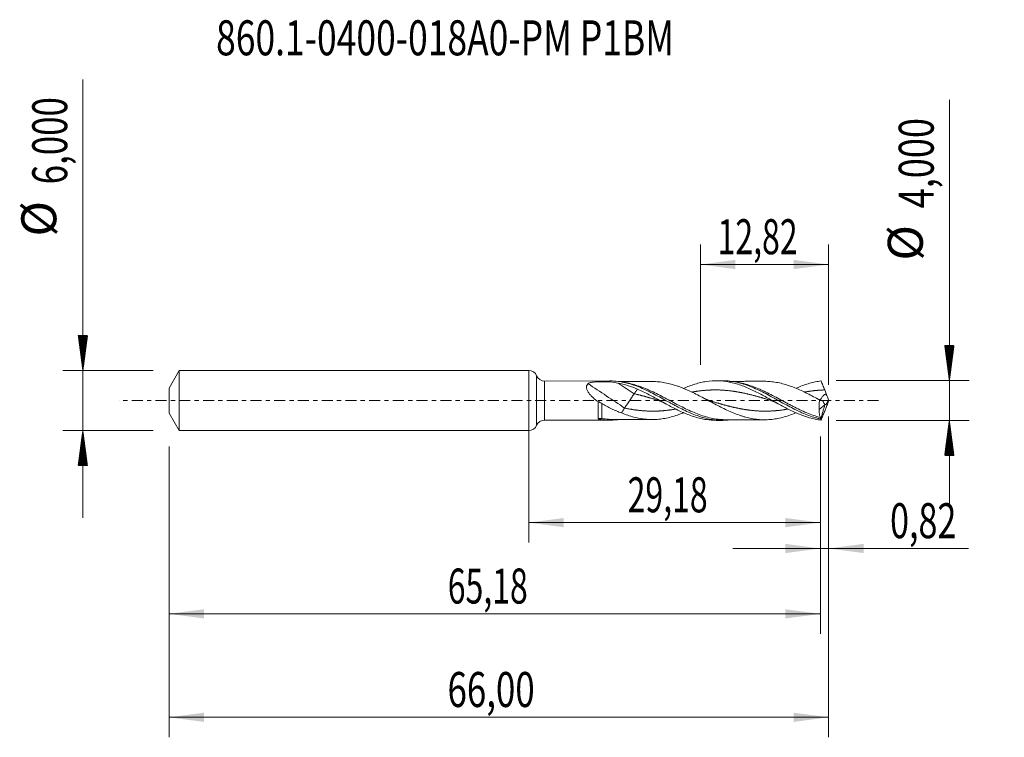
# Model space of a CAD drawing. Units: millimetres. Extents: x -50.9 to 47.6, y -33.7 to 38.1.
import ezdxf

# ---------------------------------------------------------------- set-up
doc = ezdxf.new("R2010")
doc.units = ezdxf.units.MM
doc.linetypes.add('CENTER', pattern=[47.5, 22, -8.5, 8.5, -8.5])
for name, color, linetype in [('1', 4, 'Continuous'), ('2', 7, 'Continuous'), ('SK1', 4, 'Continuous'), ('SK2', 7, 'Continuous'), ('SK4', 2, 'CENTER'), ('SK6', 5, 'Continuous')]:
    doc.layers.add(name, color=color, linetype=linetype)
doc.styles.add('iso_b_vert', font='simplex.shx')
doc.dimstyles.get("Standard").update_dxf_attribs({"dimtxt": 0.18, "dimasz": 0.18, "dimexe": 0.18, "dimexo": 0.0625, "dimgap": 0.09, "dimtad": 1, "dimzin": 0, "dimdsep": 52, "dimtxsty": 'Standard', "dimcen": 0.09, "dimadec": 0, "dimazin": 0, "dimtfac": 1, "dimtdec": 4, "dimtofl": 0, "dimtmove": 0, "dimatfit": 3, "dimfxl": 1, "dimtolj": 1, "dimtzin": 0, "dimarcsym": 0})

# ---------------------------------------------------------------- blocks, each defined once
blk = doc.blocks.new('_U0')
at = {"layer": '2', "lineweight": 13}
for p, q in [((0, -1.5875), (0, -14.213398)), ((29.1797, -3.5875), (29.1797, -14.213398)), ((0, -12.213398), (29.1797, -12.213398))]:
    blk.add_line(p, q, dxfattribs=at)
at = {"layer": '2', "lineweight": 18}
for points in [[(0, -12.213398), (3.499998, -11.752615), (3.500002, -12.674182)], [(29.1797, -12.213398), (25.679702, -12.674182), (25.679698, -11.752615)]]:
    blk.add_solid(points, dxfattribs=at)
at = {"layer": '2', "lineweight": 13, "insert": (9.889985, -11.180765), "char_height": 3.5, "attachment_point": 7, "line_spacing_factor": 1.084337, "style": 'iso_b_vert'}
blk.add_mtext('\\W0.6713;29,18', dxfattribs=at)
blk = doc.blocks.new('_U1')
at = {"layer": 'SK2', "lineweight": 13}
for p, q in [((30, -1.5875), (30, -33.692985)), ((-36, -4.5875), (-36, -33.692985)), ((-36, -31.692985), (30, -31.692985))]:
    blk.add_line(p, q, dxfattribs=at)
at = {"layer": 'SK2', "lineweight": 18}
for points in [[(-36, -31.692985), (-32.500002, -31.232202), (-32.499998, -32.153769)], [(30, -31.692985), (26.500002, -32.153769), (26.499998, -31.232202)]]:
    blk.add_solid(points, dxfattribs=at)
at = {"layer": 'SK2', "lineweight": 13, "insert": (-8.137299, -30.660352), "char_height": 3.5, "attachment_point": 7, "line_spacing_factor": 1.084337, "style": 'iso_b_vert'}
blk.add_mtext('\\W0.7317;66,00', dxfattribs=at)
blk = doc.blocks.new('_U2')
at = {"layer": 'SK2', "lineweight": 13}
for p, q in [((17.18, 3.5875), (17.18, 15.609119)), ((30, 1.5875), (30, 15.609119)), ((17.18, 13.609119), (30, 13.609119))]:
    blk.add_line(p, q, dxfattribs=at)
at = {"layer": 'SK2', "lineweight": 18}
for points in [[(17.18, 13.609119), (20.679998, 14.069903), (20.680002, 13.148335)], [(30, 13.609119), (26.500002, 13.148335), (26.499998, 14.069903)]]:
    blk.add_solid(points, dxfattribs=at)
at = {"layer": 'SK2', "lineweight": 13, "insert": (18.890135, 14.641753), "char_height": 3.5, "attachment_point": 7, "line_spacing_factor": 1.084337, "style": 'iso_b_vert'}
blk.add_mtext('\\W0.6713;12,82', dxfattribs=at)
blk = doc.blocks.new('_U3')
at = {"layer": 'SK2', "lineweight": 13}
for p, q in [((30, -1.5875), (30, -16.802503)), ((29.1797, -3.5875), (29.1797, -16.802503)), ((20.4297, -14.802503), (43.996491, -14.802503))]:
    blk.add_line(p, q, dxfattribs=at)
at = {"layer": 'SK2', "lineweight": 18}
for points in [[(29.1797, -14.802503), (25.679702, -15.263287), (25.679698, -14.341719)], [(30, -14.802503), (33.499998, -14.341719), (33.500002, -15.263287)]]:
    blk.add_solid(points, dxfattribs=at)
at = {"layer": 'SK2', "lineweight": 13, "insert": (36.15186, -13.76987), "char_height": 3.5, "attachment_point": 7, "line_spacing_factor": 1.084337, "style": 'iso_b_vert'}
blk.add_mtext('\\W0.7150;0,82', dxfattribs=at)
blk = doc.blocks.new('_U4')
at = {"layer": 'SK2', "lineweight": 13}
for p, q in [((29.1797, -3.5875), (29.1797, -23.343428)), ((-36, -4.5875), (-36, -23.343428)), ((-36, -21.343428), (29.1797, -21.343428))]:
    blk.add_line(p, q, dxfattribs=at)
at = {"layer": 'SK2', "lineweight": 18}
for points in [[(-36, -21.343428), (-32.500002, -20.882645), (-32.499998, -21.804212)], [(29.1797, -21.343428), (25.679702, -21.804212), (25.679698, -20.882645)]]:
    blk.add_solid(points, dxfattribs=at)
at = {"layer": 'SK2', "lineweight": 13, "insert": (-8.110015, -20.310795), "char_height": 3.5, "attachment_point": 7, "line_spacing_factor": 1.084337, "style": 'iso_b_vert'}
blk.add_mtext('\\W0.6713;65,18', dxfattribs=at)

msp = doc.modelspace()

# ---------------------------------------------------------------- hatches: boundary and pattern name
at = {"layer": '2', "lineweight": 13}
h = msp.add_hatch(dxfattribs=at)
h.set_pattern_fill('ANSI31', color=256, scale=0.0062, style=0)
h.paths.add_polyline_path([(42.083, 2), (41.623, 5.5), (42.544, 5.5)])
h = msp.add_hatch(dxfattribs=at)
h.set_pattern_fill('ANSI31', color=256, scale=0.0062, style=0)
h.paths.add_polyline_path([(42.083, -2), (42.544, -5.5), (41.623, -5.5)])
at = {"layer": 'SK2', "lineweight": 13}
h = msp.add_hatch(dxfattribs=at)
h.set_pattern_fill('ANSI31', color=256, scale=0.0062, style=0)
h.paths.add_polyline_path([(-44.625, 3), (-45.086, 6.5), (-44.164, 6.5)])
h = msp.add_hatch(dxfattribs=at)
h.set_pattern_fill('ANSI31', color=256, scale=0.0062, style=0)
h.paths.add_polyline_path([(-44.625, -3), (-44.164, -6.5), (-45.086, -6.5)])

# ---------------------------------------------------------------- linework, layer by layer
at = {"layer": '1', "lineweight": 18}
for p, q in [((0, -3), (0, 3)), ((19.357, 1.982), (18.736, 1.981)), ((8.106, 1.962), (1.572, 1.95)), ((29.07, -0.885), (29.63, -0.435)), ((29.63, -0.435), (29.636, -0.401)), ((1.572, -1.95), (8.106, -1.962)), ((18.736, -1.981), (19.357, -1.982))]:
    msp.add_line(p, q, dxfattribs=at)
at = {"layer": '1', "lineweight": 13}
for p, q in [((0.785, 2.475), (0.785, -2.475)), ((1.572, 1.95), (1.572, -1.95))]:
    msp.add_line(p, q, dxfattribs=at)
at = {"layer": '1', "lineweight": 18}
for centre, start, end in [((0, 2.15), 22.49064, 90), ((1.571, 2.8), 202.49064, 270.10313), ((1.571, -2.8), 89.89687, 157.50936), ((0, -2.15), 270, 337.50936)]:
    msp.add_arc(centre, 0.85, start, end, dxfattribs=at)
at = {"layer": '1', "lineweight": 13}
for centre, major_axis, ratio, start_param, end_param in [((9.584, -4.047), (-61.95, 41.534), 0.03673, -1.546176, -1.487185), ((10.543, -2.618), (-61.95, 41.534), 0.03673, -1.546176, -1.520299), ((74.194, 43.317), (-61.7, 0), 0.99863, 0.764912, 0.768566), ((7.294, -2.077), (0.059, 0.294), 0.494208, 0.382915, 1.021207)]:
    msp.add_ellipse(centre, major_axis=major_axis, ratio=ratio, start_param=start_param, end_param=end_param, dxfattribs=at)
at = {"layer": '1', "lineweight": 18}
for points, knots in [([(15.503, 1.224), (15.686, 1.303), (15.869, 1.377), (16.243, 1.519), (16.434, 1.585), (16.817, 1.703), (17.009, 1.755), (17.392, 1.843), (17.583, 1.88), (18.157, 1.965), (18.54, 1.989), (19.305, 1.969), (19.688, 1.924), (20.262, 1.81), (20.453, 1.764), (20.836, 1.657), (21.027, 1.596), (21.409, 1.461), (21.6, 1.387), (21.983, 1.228), (22.175, 1.142), (22.557, 0.963), (22.748, 0.869), (23.13, 0.673), (23.322, 0.572), (23.704, 0.366), (23.895, 0.261), (24.277, 0.049), (24.468, -0.058), (24.851, -0.27), (25.042, -0.375), (25.423, -0.581), (25.615, -0.683), (26.189, -0.977), (26.57, -1.159), (27.335, -1.48), (27.715, -1.617), (28.289, -1.779), (28.48, -1.826), (28.862, -1.903), (29.052, -1.934), (29.243, -1.957)], [0, 0, 0, 0, 0.039806, 0.039806, 0.081554, 0.081554, 0.123302, 0.123302, 0.165049, 0.165049, 0.248544, 0.248544, 0.332039, 0.332039, 0.373787, 0.373787, 0.415534, 0.415534, 0.457282, 0.457282, 0.499029, 0.499029, 0.540777, 0.540777, 0.582525, 0.582525, 0.624272, 0.624272, 0.66602, 0.66602, 0.707767, 0.707767, 0.749515, 0.749515, 0.83301, 0.83301, 0.916505, 0.916505, 0.958252, 0.958252, 1, 1, 1, 1]), ([(19.362, 1.982), (19.441, 1.982), (19.52, 1.981), (20.061, 1.962), (20.516, 1.896), (21.2, 1.732), (21.428, 1.666), (21.772, 1.553), (21.887, 1.512), (22.117, 1.426), (22.233, 1.381), (22.807, 1.145), (23.261, 0.926), (23.945, 0.569), (24.174, 0.446), (24.519, 0.257), (24.634, 0.193), (24.864, 0.065), (24.979, 0.001), (25.551, -0.317), (26.004, -0.568), (26.689, -0.918), (26.919, -1.03), (27.38, -1.242), (27.609, -1.341), (28.066, -1.519), (28.294, -1.6), (28.636, -1.705), (28.808, -1.754), (28.979, -1.797), (29.094, -1.825), (29.151, -1.838), (29.209, -1.85)], [0, 0, 0, 0, 0.023891, 0.023891, 0.163335, 0.163335, 0.233057, 0.233057, 0.267918, 0.267918, 0.30278, 0.30278, 0.442224, 0.442224, 0.511946, 0.511946, 0.546807, 0.546807, 0.581668, 0.581668, 0.721112, 0.721112, 0.790834, 0.790834, 0.860556, 0.860556, 0.930278, 0.930278, 0.965139, 0.982569, 0.982569, 1, 1, 1, 1]), ([(6.94, -0.112), (6.762, 0.013), (6.59, 0.146), (6.347, 0.365), (6.268, 0.442), (6.159, 0.561), (6.124, 0.601), (6.056, 0.684), (6.024, 0.726), (5.934, 0.853), (5.883, 0.939), (5.825, 1.072), (5.81, 1.116), (5.786, 1.202), (5.779, 1.245), (5.772, 1.328), (5.773, 1.369), (5.784, 1.444), (5.794, 1.48), (5.836, 1.583), (5.878, 1.64), (5.931, 1.689)], [0, 0, 0, 0, 0.25, 0.25, 0.375, 0.375, 0.4375, 0.4375, 0.5, 0.5, 0.625, 0.625, 0.6875, 0.6875, 0.75, 0.75, 0.8125, 0.8125, 0.875, 0.875, 1, 1, 1, 1]), ([(5.931, 1.689), (5.964, 1.719), (6.009, 1.743), (6.112, 1.782), (6.168, 1.797), (6.286, 1.822), (6.349, 1.831), (6.474, 1.848), (6.538, 1.855), (6.732, 1.871), (6.866, 1.878), (7.132, 1.886), (7.265, 1.888), (7.531, 1.887), (7.664, 1.885), (7.929, 1.875), (8.062, 1.868), (8.45, 1.838), (8.699, 1.805), (8.939, 1.751)], [0, 0, 0, 0, 0.0625, 0.0625, 0.125, 0.125, 0.1875, 0.1875, 0.25, 0.25, 0.375, 0.375, 0.5, 0.5, 0.625, 0.625, 0.75, 0.75, 1, 1, 1, 1]), ([(8.114, 1.962), (8.272, 1.962), (8.429, 1.957), (8.816, 1.929), (9.045, 1.901), (9.39, 1.841), (9.505, 1.818), (9.736, 1.766), (9.852, 1.737), (10.43, 1.581), (10.887, 1.414), (11.576, 1.117), (11.806, 1.01), (12.269, 0.784), (12.499, 0.666), (13.185, 0.303), (13.64, 0.049), (14.214, -0.265), (14.329, -0.328), (14.56, -0.453), (14.676, -0.515), (15.021, -0.697), (15.25, -0.815), (15.935, -1.149), (16.39, -1.349), (16.966, -1.554), (17.082, -1.593), (17.313, -1.666), (17.427, -1.7), (17.771, -1.792), (18, -1.843), (18.456, -1.922), (18.683, -1.95), (19.141, -1.982), (19.371, -1.986), (19.756, -1.973), (19.909, -1.962), (20.062, -1.945)], [0, 0, 0, 0, 0.039506, 0.039506, 0.097136, 0.097136, 0.125951, 0.125951, 0.154767, 0.154767, 0.270027, 0.270027, 0.327658, 0.327658, 0.385288, 0.385288, 0.500549, 0.500549, 0.529364, 0.529364, 0.55818, 0.55818, 0.61581, 0.61581, 0.731071, 0.731071, 0.759886, 0.759886, 0.788701, 0.788701, 0.846332, 0.846332, 0.903962, 0.903962, 0.961593, 0.961593, 1, 1, 1, 1]), ([(8.939, 1.751), (9.263, 1.678), (9.587, 1.59), (10.233, 1.388), (10.556, 1.275), (10.879, 1.148)], [0, 0, 0, 0, 0.5, 0.5, 1, 1, 1, 1]), ([(12.335, 1.905), (12.164, 1.905), (11.854, 1.904), (11.442, 1.902), (11.106, 1.902), (10.819, 1.902), (10.429, 1.901), (10.082, 1.9), (9.73, 1.9), (9.437, 1.9), (9.163, 1.899), (8.983, 1.898), (8.95, 1.898)], [0, 0, 0, 0, 0.151779, 0.274811, 0.364883, 0.449621, 0.529254, 0.710419, 0.757197, 0.840681, 0.97018, 1, 1, 1, 1]), ([(10.879, 1.148), (11.071, 1.062), (11.263, 0.972), (11.645, 0.784), (11.837, 0.686), (12.221, 0.485), (12.412, 0.382), (12.795, 0.173), (12.986, 0.068), (13.37, -0.143), (13.562, -0.248), (13.945, -0.456), (14.136, -0.558), (14.519, -0.757), (14.711, -0.854), (15.094, -1.04), (15.285, -1.128), (15.668, -1.295), (15.86, -1.374), (16.243, -1.519), (16.434, -1.584), (16.816, -1.702), (17.008, -1.755), (17.391, -1.843), (17.582, -1.88), (18.094, -1.956), (18.415, -1.98), (18.736, -1.981)], [0, 0, 0, 0, 0.07312, 0.07312, 0.14624, 0.14624, 0.219359, 0.219359, 0.292479, 0.292479, 0.365599, 0.365599, 0.438719, 0.438719, 0.511838, 0.511838, 0.584958, 0.584958, 0.658078, 0.658078, 0.731198, 0.731198, 0.804317, 0.804317, 0.877437, 0.877437, 1, 1, 1, 1]), ([(12.341, 1.905), (12.355, 1.905), (12.37, 1.905), (12.591, 1.903), (12.798, 1.891), (13.109, 1.862), (13.212, 1.85), (13.419, 1.821), (13.523, 1.804), (13.833, 1.746), (14.04, 1.699), (14.454, 1.586), (14.661, 1.522), (14.972, 1.415), (15.075, 1.378), (15.282, 1.3), (15.385, 1.26), (15.593, 1.175), (15.696, 1.13), (15.903, 1.039), (16.007, 0.992), (16.317, 0.848), (16.524, 0.748), (16.938, 0.54), (17.145, 0.433), (17.558, 0.215), (17.764, 0.105), (18.075, -0.061), (18.178, -0.116), (18.385, -0.227), (18.488, -0.281), (18.797, -0.444), (19.004, -0.551), (19.417, -0.759), (19.624, -0.86), (20.036, -1.053), (20.242, -1.145), (20.656, -1.315), (20.862, -1.393), (21.172, -1.5), (21.275, -1.534), (21.482, -1.599), (21.585, -1.63), (21.895, -1.716), (22.101, -1.762), (22.513, -1.839), (22.72, -1.868), (23.03, -1.901), (23.133, -1.909), (23.339, -1.921), (23.442, -1.924), (23.75, -1.926), (23.956, -1.917), (24.369, -1.882), (24.575, -1.856), (24.987, -1.783), (25.193, -1.737), (25.606, -1.63), (25.811, -1.569), (26.223, -1.43), (26.429, -1.353), (26.672, -1.254), (26.708, -1.239), (26.745, -1.224)], [0, 0, 0, 0, 0.002947, 0.002947, 0.045967, 0.045967, 0.067477, 0.067477, 0.088987, 0.088987, 0.132007, 0.132007, 0.175027, 0.175027, 0.196537, 0.196537, 0.218047, 0.218047, 0.239557, 0.239557, 0.261067, 0.261067, 0.304087, 0.304087, 0.347107, 0.347107, 0.390127, 0.390127, 0.411637, 0.411637, 0.433147, 0.433147, 0.476167, 0.476167, 0.519187, 0.519187, 0.562207, 0.562207, 0.605227, 0.605227, 0.626737, 0.626737, 0.648247, 0.648247, 0.691267, 0.691267, 0.734287, 0.734287, 0.755797, 0.755797, 0.777307, 0.777307, 0.820327, 0.820327, 0.863347, 0.863347, 0.906367, 0.906367, 0.949387, 0.949387, 0.992407, 0.992407, 1, 1, 1, 1]), ([(23.584, 1.924), (23.424, 1.924), (23.14, 1.924), (22.778, 1.921), (22.503, 1.922), (22.278, 1.922), (22.049, 1.922), (21.761, 1.923), (21.414, 1.919), (20.969, 1.92), (20.513, 1.92), (20.193, 1.919), (20.051, 1.919)], [0, 0, 0, 0, 0.13538, 0.241746, 0.30695, 0.368862, 0.433286, 0.501636, 0.613058, 0.727696, 0.879869, 1, 1, 1, 1]), ([(29.105, 0.055), (28.899, 0.166), (28.694, 0.277), (28.282, 0.494), (28.076, 0.601), (27.663, 0.809), (27.457, 0.909), (27.045, 1.097), (26.839, 1.187), (26.426, 1.354), (26.22, 1.431), (25.808, 1.57), (25.602, 1.631), (25.189, 1.738), (24.983, 1.784), (24.571, 1.856), (24.365, 1.882), (23.967, 1.916), (23.777, 1.924), (23.587, 1.924)], [0, 0, 0, 0, 0.112089, 0.112089, 0.224177, 0.224177, 0.336266, 0.336266, 0.448355, 0.448355, 0.560443, 0.560443, 0.672532, 0.672532, 0.784621, 0.784621, 0.89671, 0.89671, 1, 1, 1, 1]), ([(26.742, 1.229), (26.812, 1.26), (26.881, 1.29), (27.333, 1.479), (27.714, 1.616), (28.287, 1.779), (28.479, 1.826), (28.861, 1.903), (29.052, 1.934), (29.243, 1.957)], [0, 0, 0, 0, 0.083132, 0.083132, 0.541566, 0.541566, 0.770783, 0.770783, 1, 1, 1, 1]), ([(29.243, 1.957), (29.303, 1.817), (29.365, 1.673), (29.488, 1.375), (29.55, 1.22), (29.611, 1.058)], [0, 0, 0, 0, 0.5, 0.5, 1, 1, 1, 1]), ([(9.584, -0.75), (9.642, -0.659), (9.715, -0.545), (9.88, -0.292), (9.972, -0.154), (10.155, 0.12), (10.247, 0.255), (10.412, 0.495), (10.486, 0.6), (10.543, 0.679)], [0, 0, 0, 0, 0.25, 0.25, 0.5, 0.5, 0.75, 0.75, 1, 1, 1, 1]), ([(29.105, 0.055), (29.078, -0.107), (29.061, -0.267), (29.052, -0.506), (29.052, -0.585), (29.057, -0.738), (29.062, -0.812), (29.07, -0.885)], [0, 0, 0, 0, 0.5, 0.5, 0.75, 0.75, 1, 1, 1, 1]), ([(29.208, 0.031), (29.201, 0.038), (29.197, 0.046), (29.192, 0.07), (29.196, 0.089), (29.213, 0.135), (29.228, 0.162), (29.265, 0.223), (29.289, 0.259), (29.343, 0.333), (29.375, 0.374), (29.446, 0.458), (29.485, 0.5), (29.552, 0.561), (29.576, 0.581), (29.627, 0.618), (29.653, 0.635), (29.681, 0.65)], [0, 0, 0, 0, 0.094019, 0.094019, 0.245016, 0.245016, 0.396013, 0.396013, 0.547009, 0.547009, 0.698006, 0.698006, 0.849003, 0.849003, 0.924502, 0.924502, 1, 1, 1, 1]), ([(29.639, -0.405), (29.66, -0.413), (29.684, -0.408), (29.739, -0.371), (29.769, -0.34), (29.834, -0.253), (29.868, -0.2), (29.935, -0.078), (29.968, -0.01), (30, 0.062)], [0, 0, 0, 0, 0.25, 0.25, 0.5, 0.5, 0.75, 0.75, 1, 1, 1, 1]), ([(7.295, -0.287), (7.238, -0.25), (7.18, -0.217), (7.061, -0.158), (7.001, -0.132), (6.94, -0.112)], [0, 0, 0, 0, 0.5, 0.5, 1, 1, 1, 1]), ([(6.94, -0.112), (6.94, -0.203), (6.94, -0.295), (6.94, -0.473), (6.94, -0.561), (6.94, -0.732), (6.94, -0.816), (6.94, -0.979), (6.94, -1.057), (6.94, -1.205), (6.94, -1.276), (6.94, -1.409), (6.94, -1.471), (6.94, -1.585), (6.94, -1.637), (6.94, -1.73), (6.94, -1.771), (6.94, -1.807)], [0, 0, 0, 0, 0.125, 0.125, 0.25, 0.25, 0.375, 0.375, 0.5, 0.5, 0.625, 0.625, 0.75, 0.75, 0.875, 0.875, 1, 1, 1, 1]), ([(9.273, -1.245), (9.105, -1.182), (8.936, -1.116), (8.601, -0.975), (8.435, -0.901), (8.102, -0.743), (7.938, -0.659), (7.613, -0.481), (7.453, -0.387), (7.295, -0.287)], [0, 0, 0, 0, 0.25, 0.25, 0.5, 0.5, 0.75, 0.75, 1, 1, 1, 1]), ([(29.18, -1.697), (29.133, -1.606), (29.1, -1.492), (29.062, -1.214), (29.058, -1.058), (29.07, -0.885)], [0, 0, 0, 0, 0.5, 0.5, 1, 1, 1, 1]), ([(29.443, -0.052), (29.414, -0.041), (29.386, -0.031), (29.334, -0.014), (29.31, -0.008), (29.291, -0.004)], [0, 0, 0, 0, 0.5, 0.5, 1, 1, 1, 1]), ([(29.636, -0.401), (29.592, -0.372), (29.555, -0.325), (29.491, -0.204), (29.465, -0.132), (29.443, -0.052)], [0, 0, 0, 0, 0.5, 0.5, 1, 1, 1, 1]), ([(6.94, -1.807), (6.94, -1.82), (6.955, -1.832), (6.991, -1.851), (7.014, -1.859), (7.087, -1.88), (7.143, -1.89), (7.201, -1.898)], [0, 0, 0, 0, 0.25, 0.25, 0.5, 0.5, 1, 1, 1, 1]), ([(7.201, -1.898), (7.433, -1.93), (7.665, -1.95), (8.127, -1.966), (8.357, -1.962), (8.71, -1.937), (8.833, -1.924), (8.957, -1.909)], [0, 0, 0, 0, 0.393935, 0.393935, 0.78787, 0.78787, 1, 1, 1, 1]), ([(8.453, -1.898), (8.617, -1.898), (8.895, -1.898), (9.249, -1.899), (9.517, -1.9), (9.757, -1.9), (10.005, -1.9), (10.261, -1.9), (10.576, -1.902), (10.929, -1.902), (11.351, -1.902), (11.813, -1.904), (12.152, -1.904), (12.337, -1.905)], [0, 0, 0, 0, 0.126767, 0.214756, 0.273499, 0.334241, 0.39945, 0.465622, 0.531528, 0.643007, 0.738535, 0.857165, 1, 1, 1, 1]), ([(15.512, -1.208), (15.505, -1.21), (15.499, -1.213), (15.389, -1.258), (15.285, -1.299), (15.078, -1.377), (14.975, -1.414), (14.664, -1.521), (14.457, -1.586), (14.042, -1.698), (13.835, -1.746), (13.525, -1.804), (13.422, -1.821), (13.214, -1.85), (13.111, -1.861), (12.799, -1.891), (12.592, -1.903), (12.282, -1.906), (12.178, -1.904), (11.971, -1.896), (11.867, -1.889), (11.556, -1.86), (11.348, -1.833), (10.934, -1.761), (10.726, -1.716), (10.311, -1.607), (10.103, -1.544), (9.689, -1.405), (9.482, -1.328), (9.273, -1.245)], [0, 0, 0, 0, 0.00314, 0.00314, 0.052983, 0.052983, 0.102826, 0.102826, 0.202512, 0.202512, 0.302198, 0.302198, 0.352041, 0.352041, 0.401884, 0.401884, 0.50157, 0.50157, 0.551413, 0.551413, 0.601256, 0.601256, 0.700942, 0.700942, 0.800628, 0.800628, 0.900314, 0.900314, 1, 1, 1, 1]), ([(19.703, -1.918), (19.885, -1.919), (20.18, -1.919), (20.555, -1.92), (20.832, -1.92), (21.093, -1.92), (21.432, -1.92), (21.834, -1.923), (22.322, -1.921), (22.902, -1.922), (23.335, -1.923), (23.584, -1.924)], [0, 0, 0, 0, 0.140292, 0.228475, 0.289454, 0.354433, 0.430242, 0.551869, 0.665223, 0.807761, 1, 1, 1, 1]), ([(29.209, -1.85), (29.21, -1.816), (29.207, -1.787), (29.196, -1.737), (29.189, -1.716), (29.18, -1.697)], [0, 0, 0, 0, 0.5, 0.5, 1, 1, 1, 1]), ([(29.243, -1.957), (29.303, -1.817), (29.365, -1.673), (29.488, -1.374), (29.55, -1.22), (29.611, -1.058)], [0, 0, 0, 0, 0.5, 0.5, 1, 1, 1, 1])]:
    msp.add_open_spline(points, degree=3, knots=knots, dxfattribs=at)
at = {"layer": '1', "lineweight": 13}
for points, knots in [([(19.727, -1.918), (19.692, -1.918), (19.657, -1.918), (19.395, -1.913), (19.166, -1.897), (18.707, -1.843), (18.479, -1.805), (18.02, -1.705), (17.791, -1.645), (17.335, -1.506), (17.107, -1.427), (16.652, -1.252), (16.423, -1.157), (15.964, -0.952), (15.736, -0.844), (15.28, -0.618), (15.052, -0.502), (14.596, -0.263), (14.368, -0.142), (13.908, 0.103), (13.68, 0.225), (13.225, 0.463), (12.998, 0.58), (12.544, 0.805), (12.316, 0.913), (11.973, 1.067), (11.858, 1.117), (11.629, 1.213), (11.514, 1.259), (10.944, 1.48), (10.491, 1.622), (9.92, 1.749), (9.806, 1.772), (9.577, 1.812), (9.462, 1.829), (9.331, 1.846), (9.315, 1.848), (9.299, 1.85)], [0, 0, 0, 0, 0.010083, 0.010083, 0.075769, 0.075769, 0.141454, 0.141454, 0.20714, 0.20714, 0.272826, 0.272826, 0.338512, 0.338512, 0.404197, 0.404197, 0.469883, 0.469883, 0.535569, 0.535569, 0.601255, 0.601255, 0.66694, 0.66694, 0.732626, 0.732626, 0.765469, 0.765469, 0.798312, 0.798312, 0.929684, 0.929684, 0.962526, 0.962526, 0.995369, 0.995369, 1, 1, 1, 1]), ([(24.137, 0.042), (24.13, 0.044), (24.091, 0.055), (24.003, 0.082), (23.905, 0.11), (23.808, 0.139), (23.726, 0.163), (23.612, 0.196), (23.515, 0.225), (23.417, 0.253), (23.336, 0.276), (23.222, 0.309), (23.124, 0.336), (23.026, 0.364), (22.945, 0.386), (22.831, 0.418), (22.733, 0.444), (22.636, 0.47), (22.554, 0.492), (22.44, 0.521), (22.343, 0.546), (22.245, 0.571), (22.164, 0.591), (22.05, 0.619), (21.952, 0.642), (21.854, 0.665), (21.773, 0.684), (21.659, 0.709), (21.561, 0.731), (21.464, 0.751), (21.382, 0.768), (21.269, 0.791), (21.171, 0.81), (21.073, 0.828), (20.992, 0.843), (20.878, 0.863), (20.78, 0.88), (20.683, 0.896), (20.601, 0.909), (20.487, 0.926), (20.39, 0.939), (20.292, 0.953), (20.211, 0.963), (20.097, 0.977), (19.999, 0.988), (19.901, 0.998), (19.82, 1.006), (19.706, 1.016), (19.608, 1.024), (19.511, 1.032), (19.429, 1.037), (19.315, 1.044), (19.218, 1.049), (19.12, 1.053), (19.039, 1.056), (18.925, 1.059), (18.827, 1.061), (18.729, 1.062), (18.648, 1.062), (18.534, 1.061), (18.436, 1.06), (18.339, 1.058), (18.257, 1.055), (18.144, 1.051), (18.046, 1.047), (17.948, 1.041), (17.867, 1.036), (17.753, 1.028), (17.655, 1.021), (17.558, 1.012), (17.476, 1.005), (17.362, 0.994), (17.265, 0.983), (17.167, 0.972), (17.086, 0.962), (16.972, 0.947), (16.874, 0.933), (16.776, 0.919), (16.695, 0.907), (16.581, 0.889), (16.483, 0.873), (16.394, 0.857), (16.353, 0.85), (16.328, 0.846)], [0, 0, 0, 0, 0.002591, 0.015097, 0.033855, 0.040108, 0.052614, 0.06512, 0.083878, 0.090131, 0.102637, 0.115143, 0.133901, 0.140154, 0.15266, 0.165166, 0.183924, 0.190177, 0.202683, 0.215189, 0.233947, 0.2402, 0.252706, 0.265212, 0.28397, 0.290223, 0.302729, 0.315235, 0.333993, 0.340246, 0.352752, 0.365258, 0.384016, 0.390269, 0.402775, 0.415281, 0.43404, 0.440292, 0.452798, 0.465304, 0.484063, 0.490315, 0.502821, 0.515327, 0.534086, 0.540338, 0.552844, 0.56535, 0.584109, 0.590361, 0.602867, 0.615373, 0.634132, 0.640384, 0.65289, 0.665396, 0.684155, 0.690407, 0.702913, 0.715419, 0.734178, 0.74043, 0.752936, 0.765442, 0.784201, 0.790453, 0.802959, 0.815465, 0.834224, 0.840476, 0.852982, 0.865488, 0.884247, 0.890499, 0.903005, 0.915511, 0.93427, 0.940522, 0.953028, 0.965534, 0.984293, 0.990545, 1, 1, 1, 1]), ([(29.18, -1.697), (28.951, -1.637), (28.722, -1.567), (28.264, -1.409), (28.036, -1.321), (27.581, -1.131), (27.355, -1.029), (26.902, -0.814), (26.675, -0.701), (26.334, -0.525), (26.22, -0.466), (25.992, -0.345), (25.877, -0.284), (25.535, -0.101), (25.308, 0.022), (24.628, 0.387), (24.176, 0.626), (23.604, 0.902), (23.489, 0.956), (23.261, 1.06), (23.147, 1.111), (22.806, 1.256), (22.579, 1.346), (22.126, 1.509), (21.899, 1.582), (21.443, 1.708), (21.213, 1.761), (20.959, 1.807), (20.934, 1.812), (20.908, 1.816)], [0, 0, 0, 0, 0.082559, 0.082559, 0.165119, 0.165119, 0.247678, 0.247678, 0.330237, 0.330237, 0.371517, 0.371517, 0.412797, 0.412797, 0.495356, 0.495356, 0.660474, 0.660474, 0.701754, 0.701754, 0.743034, 0.743034, 0.825593, 0.825593, 0.908152, 0.908152, 0.990712, 0.990712, 1, 1, 1, 1]), ([(29.611, 1.058), (29.603, 1.058), (29.562, 1.057), (29.472, 1.054), (29.374, 1.05), (29.276, 1.046), (29.195, 1.041), (29.081, 1.034), (28.983, 1.027), (28.886, 1.019), (28.804, 1.012), (28.69, 1.002), (28.593, 0.992), (28.495, 0.981), (28.414, 0.971), (28.3, 0.957), (28.202, 0.944), (28.104, 0.931), (28.023, 0.919), (27.909, 0.901), (27.811, 0.886), (27.714, 0.869), (27.645, 0.858), (27.593, 0.848), (27.573, 0.845)], [0, 0, 0, 0, 0.012594, 0.060498, 0.132355, 0.156308, 0.204212, 0.252117, 0.323974, 0.347926, 0.395831, 0.443735, 0.515592, 0.539544, 0.587449, 0.635354, 0.70721, 0.731163, 0.779067, 0.826972, 0.898829, 0.922781, 0.970686, 1, 1, 1, 1]), ([(12.885, 0.042), (12.853, 0.052), (12.788, 0.071), (12.675, 0.105), (12.577, 0.133), (12.479, 0.162), (12.398, 0.186), (12.284, 0.219), (12.186, 0.247), (12.089, 0.275), (12.007, 0.299), (11.894, 0.331), (11.796, 0.358), (11.698, 0.385), (11.617, 0.408), (11.503, 0.439), (11.405, 0.465), (11.308, 0.491), (11.226, 0.512), (11.112, 0.541), (11.015, 0.566), (10.933, 0.586), (10.852, 0.606), (10.722, 0.638), (10.608, 0.664), (10.543, 0.679)], [0, 0, 0, 0, 0.041262, 0.082947, 0.145473, 0.166315, 0.207999, 0.249684, 0.31221, 0.333052, 0.374736, 0.416421, 0.478947, 0.499789, 0.541473, 0.583158, 0.645684, 0.666526, 0.70821, 0.749895, 0.812421, 0.833263, 0.854105, 0.916632, 1, 1, 1, 1]), ([(7.295, -1.793), (7.295, -1.765), (7.295, -1.731), (7.295, -1.653), (7.295, -1.566), (7.295, -1.46), (7.295, -1.343), (7.295, -1.281), (7.295, -1.15), (7.295, -1.081), (7.295, -0.935), (7.295, -0.859), (7.295, -0.702), (7.295, -0.62), (7.295, -0.455), (7.295, -0.371), (7.295, -0.287)], [0, 0, 0, 0, 0.125, 0.125, 0.25, 0.375, 0.375, 0.5, 0.5, 0.625, 0.625, 0.75, 0.75, 0.875, 0.875, 1, 1, 1, 1]), ([(14.69, -0.853), (14.681, -0.855), (14.639, -0.862), (14.565, -0.875), (14.451, -0.894), (14.353, -0.909), (14.256, -0.924), (14.174, -0.935), (14.06, -0.951), (13.963, -0.964), (13.865, -0.975), (13.784, -0.985), (13.67, -0.997), (13.572, -1.007), (13.474, -1.015), (13.393, -1.022), (13.279, -1.031), (13.181, -1.038), (13.084, -1.043), (13.002, -1.048), (12.889, -1.053), (12.791, -1.056), (12.693, -1.059), (12.612, -1.061), (12.498, -1.062), (12.4, -1.063), (12.303, -1.062), (12.221, -1.061), (12.107, -1.059), (12.01, -1.056), (11.912, -1.053), (11.831, -1.049), (11.717, -1.043), (11.619, -1.037), (11.521, -1.03), (11.44, -1.024), (11.326, -1.015), (11.228, -1.006), (11.131, -0.996), (11.049, -0.987), (10.935, -0.975), (10.838, -0.963), (10.74, -0.95), (10.659, -0.939), (10.545, -0.923), (10.447, -0.908), (10.349, -0.892), (10.268, -0.879), (10.154, -0.86), (10.056, -0.842), (9.975, -0.827), (9.894, -0.812), (9.764, -0.787), (9.65, -0.763), (9.584, -0.75)], [0, 0, 0, 0, 0.005328, 0.024456, 0.043584, 0.072277, 0.081841, 0.100969, 0.120098, 0.14879, 0.158354, 0.177482, 0.196611, 0.225303, 0.234867, 0.253996, 0.273124, 0.301817, 0.311381, 0.330509, 0.349637, 0.37833, 0.387894, 0.407022, 0.426151, 0.454843, 0.464407, 0.483536, 0.502664, 0.531356, 0.54092, 0.560049, 0.579177, 0.60787, 0.617434, 0.636562, 0.65569, 0.684383, 0.693947, 0.713075, 0.732204, 0.760896, 0.77046, 0.789589, 0.808717, 0.837409, 0.846973, 0.866102, 0.88523, 0.913923, 0.923487, 0.933051, 0.961743, 1, 1, 1, 1]), ([(25.93, -0.855), (25.917, -0.857), (25.873, -0.865), (25.779, -0.881), (25.681, -0.897), (25.584, -0.912), (25.502, -0.924), (25.389, -0.94), (25.291, -0.954), (25.193, -0.966), (25.112, -0.976), (24.998, -0.989), (24.9, -0.999), (24.803, -1.008), (24.721, -1.016), (24.607, -1.025), (24.51, -1.032), (24.412, -1.039), (24.331, -1.044), (24.217, -1.05), (24.119, -1.054), (24.021, -1.057), (23.94, -1.059), (23.826, -1.061), (23.728, -1.062), (23.631, -1.063), (23.549, -1.062), (23.435, -1.061), (23.338, -1.058), (23.24, -1.055), (23.159, -1.052), (23.045, -1.047), (22.947, -1.042), (22.849, -1.036), (22.768, -1.03), (22.654, -1.021), (22.556, -1.013), (22.459, -1.004), (22.377, -0.996), (22.264, -0.984), (22.166, -0.972), (22.068, -0.96), (21.987, -0.949), (21.873, -0.934), (21.775, -0.92), (21.678, -0.905), (21.596, -0.892), (21.482, -0.873), (21.385, -0.856), (21.287, -0.839), (21.206, -0.824), (21.092, -0.802), (20.994, -0.783), (20.896, -0.763), (20.815, -0.746), (20.701, -0.721), (20.603, -0.7), (20.506, -0.678), (20.424, -0.659), (20.31, -0.632), (20.213, -0.609), (20.115, -0.585), (20.034, -0.564), (19.92, -0.535), (19.822, -0.51), (19.724, -0.484), (19.643, -0.463), (19.529, -0.432), (19.431, -0.406), (19.334, -0.379), (19.252, -0.356), (19.139, -0.324), (19.041, -0.296), (18.943, -0.268), (18.862, -0.245), (18.748, -0.212), (18.65, -0.183), (18.553, -0.155), (18.471, -0.131), (18.357, -0.097), (18.26, -0.068), (18.193, -0.049), (18.176, -0.044), (18.175, -0.043)], [0, 0, 0, 0, 0.004701, 0.017294, 0.036185, 0.042482, 0.055076, 0.067669, 0.08656, 0.092857, 0.10545, 0.118044, 0.136935, 0.143232, 0.155825, 0.168419, 0.18731, 0.193606, 0.2062, 0.218794, 0.237684, 0.243981, 0.256575, 0.269169, 0.288059, 0.294356, 0.30695, 0.319544, 0.338434, 0.344731, 0.357325, 0.369918, 0.388809, 0.395106, 0.407699, 0.420293, 0.439184, 0.445481, 0.458074, 0.470668, 0.489559, 0.495855, 0.508449, 0.521043, 0.539933, 0.54623, 0.558824, 0.571418, 0.590308, 0.596605, 0.609199, 0.621793, 0.640683, 0.64698, 0.659574, 0.672167, 0.691058, 0.697355, 0.709949, 0.722542, 0.741433, 0.74773, 0.760323, 0.772917, 0.791808, 0.798105, 0.810698, 0.823292, 0.842183, 0.848479, 0.861073, 0.873667, 0.892557, 0.898854, 0.911448, 0.924042, 0.942932, 0.949229, 0.961823, 0.974416, 0.993307, 0.999604, 1, 1, 1, 1]), ([(8.515, -1.898), (8.337, -1.898), (8.159, -1.892), (7.753, -1.862), (7.524, -1.833), (7.295, -1.793)], [0, 0, 0, 0, 0.439462, 0.439462, 1, 1, 1, 1])]:
    msp.add_open_spline(points, degree=3, knots=knots, dxfattribs=at)
at = {"layer": '1', "lineweight": 18}
for points, degree in [([(10.879, 1.148), (10.795, 1.03), (10.711, 0.913), (10.627, 0.796), (10.543, 0.679)], 4), ([(29.611, 1.058), (29.659, 0.933), (29.708, 0.814), (29.761, 0.7)], 3), ([(12.868, 0.047), (13.219, -0.057), (13.567, -0.251)], 2), ([(18.192, -0.048), (17.865, 0.049), (17.543, 0.223)], 2), ([(24.118, 0.048), (24.469, -0.057), (24.817, -0.251)], 2), ([(29.237, 0.013), (28.992, 0.11), (28.748, 0.247)], 2), ([(29.105, 0.055), (29.217, 0.015), (29.33, -0.021), (29.443, -0.052)], 3), ([(29.681, 0.65), (29.709, 0.665), (29.736, 0.681), (29.761, 0.7)], 3), ([(29.838, 0.488), (29.812, 0.559), (29.786, 0.629), (29.761, 0.7)], 3), ([(30, 0.062), (29.944, 0.202), (29.89, 0.344), (29.838, 0.488)], 3), ([(30, 0.062), (30, 0.021), (30, -0.021), (30, -0.062)], 3), ([(9.584, -0.75), (9.507, -0.874), (9.429, -0.997), (9.351, -1.121), (9.273, -1.245)], 4), ([(29.211, -1.852), (29.63, -0.435)], 1), ([(29.611, -1.058), (29.659, -0.933), (29.708, -0.814), (29.761, -0.7)], 3), ([(29.63, -0.435), (29.639, -0.405)], 1), ([(29.636, -0.401), (29.637, -0.403), (29.638, -0.404), (29.639, -0.405)], 3), ([(29.838, -0.488), (29.812, -0.559), (29.786, -0.629), (29.761, -0.7)], 3), ([(30, -0.062), (29.944, -0.203), (29.89, -0.345), (29.838, -0.488)], 3), ([(29.243, -1.957), (29.229, -1.932), (29.219, -1.897), (29.211, -1.852)], 3)]:
    msp.add_open_spline(points, degree=degree, dxfattribs=at)
at = {"layer": '1', "lineweight": 13}
msp.add_open_spline([(6.94, -1.807), (7.054, -1.783), (7.173, -1.778), (7.295, -1.793)], degree=3, dxfattribs=at)
at = {"layer": '1', "lineweight": 18}
msp.add_rational_spline([(29.211, -1.852), (29.21, -1.851), (29.209, -1.85)], [0.500000276689, 0.499999723311, 0.500000276689], degree=2, dxfattribs=at)
at = {"layer": '2', "lineweight": 13}
for p, q in [((42.083, 30.079), (42.083, -10.75)), ((30.767, 2), (44.083, 2)), ((30.767, -2), (44.083, -2))]:
    msp.add_line(p, q, dxfattribs=at)
at = {"layer": 'SK1', "lineweight": 18}
for p, q in [((-34.99, 3), (-36, 1.25)), ((-34.99, 3), (-34.99, -3)), ((0, 3), (-34.99, 3)), ((0, -3), (0, 3)), ((-36, 1.25), (-36, -1.25)), ((-36, -1.25), (-34.99, -3)), ((-34.99, -3), (0, -3))]:
    msp.add_line(p, q, dxfattribs=at)
at = {"layer": 'SK2', "lineweight": 13}
for p, q in [((-44.625, 32.117), (-44.625, -11.75)), ((-37.587, 3), (-46.625, 3)), ((-37.587, -3), (-46.625, -3))]:
    msp.add_line(p, q, dxfattribs=at)
at = {"layer": 'SK4', "lineweight": 18, "ltscale": 0.05}
msp.add_line((35, 0), (-41, 0), dxfattribs=at)

# ---------------------------------------------------------------- texts
at = {"layer": '2', "lineweight": 18, "char_height": 3.5, "attachment_point": 7, "rotation": 90, "line_spacing_factor": 1.084337, "style": 'iso_b_vert'}
for s, insert in [('\\W0.7581;4,000', (40.519, 19.225)), ('%%c', (40.519, 14.002))]:
    msp.add_mtext(s, dxfattribs=dict(at, insert=insert))
at = {"layer": 'SK2', "lineweight": 18, "char_height": 3.5, "attachment_point": 7, "rotation": 90, "line_spacing_factor": 1.084337, "style": 'iso_b_vert'}
for s, insert in [('\\W0.7317;6,000', (-46.19, 21.632)), ('%%c', (-46.19, 16.409))]:
    msp.add_mtext(s, dxfattribs=dict(at, insert=insert))
at = {"layer": 'SK6', "lineweight": 13, "insert": (-31.293, 34.54), "char_height": 3.5, "attachment_point": 7, "line_spacing_factor": 1.084337, "style": 'iso_b_vert'}
msp.add_mtext('\\W0.7433;860.1-0400-018A0-PM P1BM', dxfattribs=at)

# ---------------------------------------------------------------- dimensions: what is measured, and where the dimension line sits
at = {"layer": '2', "lineweight": 13}
dim = msp.add_linear_dim(base=(29.18, -12.213), p1=(0, 0), p2=(29.18, -2), dimstyle='Standard', override={"dimtxt": 3.5, "dimasz": 3.5, "dimexe": 2, "dimexo": 1.5875, "dimgap": 1.75, "dimtad": 1, "dimtih": 1, "dimtoh": 0, "dimdec": 2, "dimlfac": 1, "dimdsep": 44, "dimlunit": 2, "dimpost": '<>', "dimtxsty": 'iso_b_vert', "dimsah": 1, "dimse1": 0, "dimse2": 0, "dimsd1": 0, "dimsd2": 0, "dimclrd": 35, "dimclre": 35, "dimclrt": 35, "dimtol": 0, "dimtm": -0.1, "dimtfac": 1, "dimtdec": 2, "dimtofl": 1, "dimtmove": 0, "dimlwd": 13, "dimlwe": 13}, dxfattribs=at)
dim.commit()
dim.dimension.update_dxf_attribs({"geometry": '_U0', "text_midpoint": (14.59, -12.213)})
at = {"layer": 'SK2', "lineweight": 13}
for base, p1, p2, picture, middle in [((30, 13.609), (17.18, 2), (30, 0), '_U2', (23.59, 13.609)), ((30, -31.693), (-36, -3), (30, 0), '_U1', (-3, -31.693)), ((29.18, -14.803), (30, 0), (29.18, -2), '_U3', (47.583, -14.803)), ((29.18, -21.343), (-36, -3), (29.18, -2), '_U4', (-3.41, -21.343))]:
    dim = msp.add_linear_dim(base=base, p1=p1, p2=p2, dimstyle='Standard', override={"dimtxt": 3.5, "dimasz": 3.5, "dimexe": 2, "dimexo": 1.5875, "dimgap": 1.75, "dimtad": 1, "dimtih": 1, "dimtoh": 0, "dimdec": 2, "dimlfac": 1, "dimdsep": 44, "dimlunit": 2, "dimpost": '<>', "dimtxsty": 'iso_b_vert', "dimsah": 1, "dimse1": 0, "dimse2": 0, "dimsd1": 0, "dimsd2": 0, "dimclrd": 35, "dimclre": 35, "dimclrt": 35, "dimtol": 0, "dimtm": -0.1, "dimtfac": 1, "dimtdec": 2, "dimtofl": 1, "dimtmove": 0, "dimlwd": 13, "dimlwe": 13}, dxfattribs=at)
    dim.commit()
    dim.dimension.update_dxf_attribs({"geometry": picture, "text_midpoint": middle})

doc.saveas('drawing.dxf')
